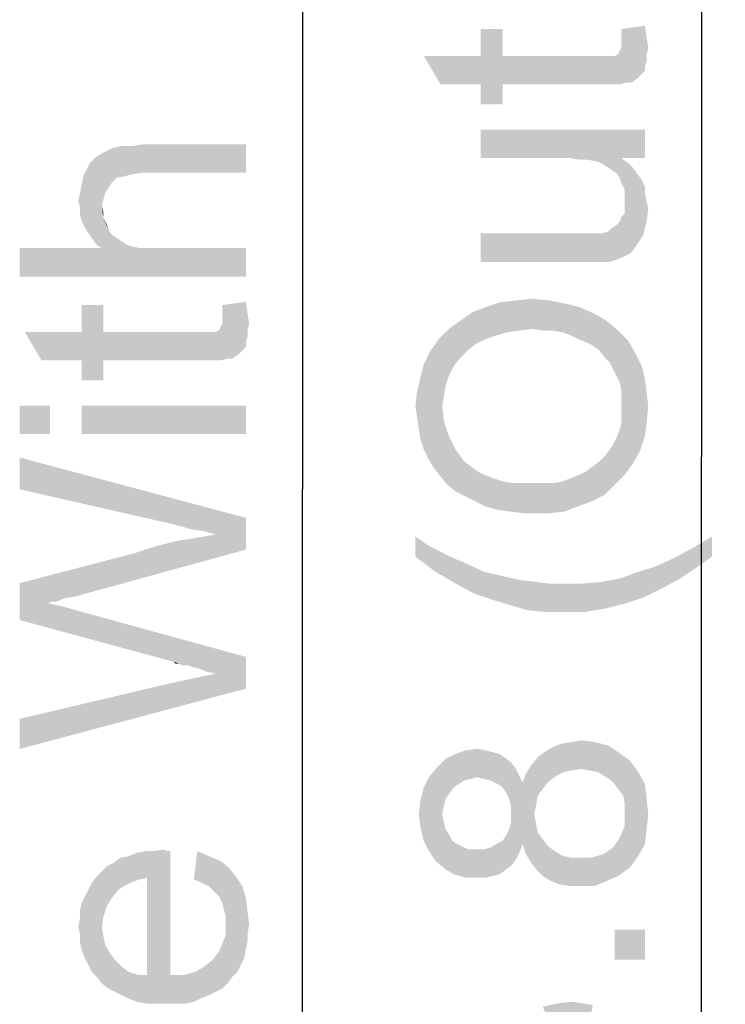
# Model space of a CAD drawing. Units: millimetres. Extents: x 0 to 1189, y 0 to 841.
# Drawn here: x 84 to 110, y 333 to 370 of the extents above; entities that cross this region are included whole.
import ezdxf

# ---------------------------------------------------------------- set-up
doc = ezdxf.new("R2010")
doc.units = ezdxf.units.MM
doc.header["$LTSCALE"] = 65.395
doc.layers.get('0').update_dxf_attribs({"linetype": 'CONTINUOUS'})
doc.layers.add('DEF_DRAFT_DIM', color=7, linetype='CONTINUOUS')
doc.styles.get("Standard").update_dxf_attribs({"font": 'ar_wgl__.ttf'})
doc.dimstyles.new('DIMSTYLE_1', dxfattribs={"dimtxt": 8.5, "dimasz": 0.1875, "dimexe": 0.125, "dimexo": 0.0625, "dimgap": 2.125, "dimtad": 0, "dimtih": 1, "dimtoh": 1, "dimdec": 1, "dimlfac": 5, "dimdsep": 46, "dimtxsty": 'Standard', "dimblk": 'CLOSED', "dimblk1": 'CLOSED', "dimblk2": 'CLOSED', "dimcen": 0.09, "dimazin": 2, "dimtfac": 1, "dimtofl": 0, "dimtmove": 0, "dimatfit": 3, "dimldrblk": 'CLOSED', "dimfxl": 0, "dimtolj": 1, "dimarcsym": 0})

# ---------------------------------------------------------------- blocks, each defined once
blk = doc.blocks.new('*D17')
at = {"layer": 'DEF_DRAFT_DIM', "color": 2, "linetype": 'Continuous'}
for p, q in [((140.469, 478.029), (109.007, 478.029)), ((109.132, 478.029), (109.132, 353.349)), ((109.132, 228.669), (109.132, 353.349)), ((140.469, 228.669), (109.007, 228.669))]:
    blk.add_line(p, q, dxfattribs=at)
blk = doc.blocks.new('_CLOSED')
at = {"color": 0, "linetype": 'ByBlock'}
for p, q in [((0, 0), (-1, 0.17)), ((-1, 0.17), (-1, -0.17)), ((-1, -0.17), (0, 0)), ((-1, 0), (0, 0))]:
    blk.add_line(p, q, dxfattribs=at)
blk = doc.blocks.new('_NONE')
blk = doc.blocks.new('*D18')
at = {"layer": 'DEF_DRAFT_DIM', "color": 2, "linetype": 'Continuous'}
for p, q in [((140.469, 478.029), (94.007, 478.029)), ((94.132, 478.029), (94.132, 352.119)), ((94.132, 226.209), (94.132, 352.119)), ((358.249, 226.209), (94.007, 226.209))]:
    blk.add_line(p, q, dxfattribs=at)

msp = doc.modelspace()

# ---------------------------------------------------------------- linework, layer by layer
at = {"layer": 'DEF_DRAFT_DIM', "color": 2, "linetype": 'Continuous'}
for points in [[(100.8366, 368.4232), (100.8366, 369.4306), (101.6551, 366.5973)], [(101.6551, 367.3528), (101.6551, 366.5973), (100.8366, 369.4306)], [(101.6551, 368.4232), (101.6551, 367.3528), (100.8366, 369.4306)], [(101.6551, 368.4232), (100.8366, 369.4306), (101.6551, 369.4306)], [(107.0069, 368.0454), (106.1254, 369.4306), (107.0069, 369.5565)], [(106.1254, 369.1787), (106.1254, 369.4306), (106.3143, 367.4158)], [(106.5032, 367.4158), (106.3143, 367.4158), (106.1254, 369.4306)], [(106.7551, 367.6047), (106.5032, 367.4158), (106.1254, 369.4306)], [(107.0069, 367.8565), (106.7551, 367.6047), (106.1254, 369.4306)], [(107.0069, 368.0454), (107.0069, 367.8565), (106.1254, 369.4306)], [(107.0069, 369.5565), (107.0699, 368.2343), (107.0069, 368.0454)], [(107.0699, 368.4861), (107.0699, 368.2343), (107.0069, 369.5565)], [(107.0699, 368.4861), (107.0069, 369.5565), (107.0699, 369.1158)], [(106.1254, 368.9898), (106.1254, 369.1787), (106.3143, 367.4158)], [(107.0699, 369.1158), (107.1328, 368.738), (107.0699, 368.4861)], [(106.0625, 368.6121), (106.1254, 368.738), (106.3143, 367.4158)], [(106.1254, 368.738), (106.1254, 368.9898), (106.3143, 367.4158)], [(100.8366, 367.3528), (99.3254, 367.3528), (98.6958, 368.4232)], [(100.8366, 367.3528), (98.6958, 368.4232), (100.8366, 368.4232)], [(100.8366, 367.3528), (100.8366, 368.4232), (101.6551, 366.5973)], [(101.6551, 368.4232), (105.244, 367.3528), (101.6551, 367.3528)], [(105.244, 367.3528), (101.6551, 368.4232), (105.3069, 368.4232)], [(105.3069, 368.4232), (105.6847, 367.3528), (105.244, 367.3528)], [(105.3069, 368.4232), (105.4958, 368.4232), (105.6847, 367.3528)], [(105.6847, 367.3528), (105.4958, 368.4232), (105.6847, 368.4232)], [(105.6847, 368.4232), (105.8106, 368.4232), (106.0625, 367.3528)], [(105.6847, 368.4232), (106.0625, 367.3528), (105.6847, 367.3528)], [(105.8106, 368.4232), (105.8736, 368.4232), (106.0625, 367.3528)], [(105.8736, 368.4232), (105.9995, 368.4861), (106.0625, 367.3528)], [(106.0625, 367.3528), (105.9995, 368.4861), (106.0625, 368.6121)], [(106.0625, 368.6121), (106.3143, 367.4158), (106.0625, 367.3528)], [(100.8366, 367.3528), (101.6551, 366.5973), (100.8366, 366.5973)], [(100.8365, 365.6528), (104.1736, 364.5824), (100.8365, 364.5824)], [(104.5514, 364.5195), (104.1736, 364.5824), (100.8365, 365.6528)], [(104.8662, 364.5195), (104.5514, 364.5195), (100.8365, 365.6528)], [(105.181, 364.4565), (104.8662, 364.5195), (100.8365, 365.6528)], [(106.1254, 364.5824), (105.181, 364.4565), (100.8365, 365.6528)], [(107.0069, 364.5824), (106.1254, 364.5824), (100.8365, 365.6528)], [(107.0069, 364.5824), (100.8365, 365.6528), (107.0069, 365.6528)], [(86.9699, 363.6526), (86.781, 364.8489), (87.0328, 364.9748)], [(87.0328, 364.9748), (87.1588, 363.8415), (86.9699, 363.6526)], [(87.1588, 363.8415), (87.0328, 364.9748), (87.3477, 365.0378)], [(87.3477, 365.0378), (87.4736, 363.9044), (87.1588, 363.8415)], [(87.7254, 363.9674), (87.4736, 363.9044), (87.3477, 365.0378)], [(87.7254, 363.9674), (87.3477, 365.0378), (87.7254, 365.0378)], [(88.1032, 364.0304), (87.7254, 365.0378), (88.1662, 365.1007)], [(87.7254, 365.0378), (88.1032, 364.0304), (87.7254, 363.9674)], [(88.1662, 365.1007), (92.0069, 364.0304), (88.1032, 364.0304)], [(92.0069, 364.0304), (88.1662, 365.1007), (92.0069, 365.1007)], [(86.2143, 361.5748), (86.1514, 364.4081), (86.3403, 364.597)], [(86.3403, 364.597), (86.4032, 361.3229), (86.2143, 361.5748)], [(86.4032, 361.3229), (86.3403, 364.597), (86.5291, 364.7229)], [(86.5291, 364.7229), (86.5921, 361.197), (86.4032, 361.3229)], [(86.718, 363.2748), (86.5291, 364.7229), (86.781, 364.8489)], [(86.5921, 362.7711), (86.5921, 361.197), (86.5291, 364.7229)], [(86.6551, 363.0229), (86.5921, 362.7711), (86.5291, 364.7229)], [(86.718, 363.2748), (86.6551, 363.0229), (86.5291, 364.7229)], [(86.781, 364.8489), (86.844, 363.4637), (86.718, 363.2748)], [(86.9699, 363.6526), (86.844, 363.4637), (86.781, 364.8489)], [(106.1254, 364.5824), (105.3699, 364.3936), (105.181, 364.4565)], [(106.1254, 364.5824), (105.5588, 364.2676), (105.3699, 364.3936)], [(106.1254, 364.5824), (105.7477, 364.1417), (105.5588, 364.2676)], [(106.1254, 364.5824), (105.9365, 364.0158), (105.7477, 364.1417)], [(106.1254, 364.5824), (106.0625, 363.8269), (105.9365, 364.0158)], [(106.1254, 364.5824), (106.1254, 363.638), (106.0625, 363.8269)], [(106.1254, 364.5824), (106.2514, 363.3861), (106.1254, 363.638)], [(106.2514, 363.3861), (106.1254, 364.5824), (106.3773, 364.3936)], [(86.0884, 361.7637), (86.0254, 364.1563), (86.1514, 364.4081)], [(86.1514, 364.4081), (86.2143, 361.5748), (86.0884, 361.7637)], [(106.2514, 363.3861), (106.3773, 364.3936), (106.4403, 360.9936)], [(106.5662, 361.1195), (106.4403, 360.9936), (106.3773, 364.3936)], [(106.5662, 361.1195), (106.3773, 364.3936), (106.5662, 364.2047)], [(106.5662, 364.2047), (106.6921, 361.3084), (106.5662, 361.1195)], [(106.6921, 361.3084), (106.5662, 364.2047), (106.7551, 363.9528)], [(85.8365, 363.5896), (85.8995, 363.9044), (85.9625, 361.9526)], [(85.9625, 361.9526), (85.8995, 363.9044), (86.0254, 364.1563)], [(86.0254, 364.1563), (86.0884, 361.7637), (85.9625, 361.9526)], [(106.7551, 363.9528), (106.818, 361.4973), (106.6921, 361.3084)], [(106.818, 361.4973), (106.7551, 363.9528), (106.881, 363.7639)], [(85.8365, 362.2044), (85.7736, 363.2748), (85.8365, 363.5896)], [(85.8365, 363.5896), (85.9625, 361.9526), (85.8365, 362.2044)], [(106.881, 363.7639), (106.944, 361.6861), (106.818, 361.4973)], [(107.0069, 363.2602), (106.944, 361.6861), (106.881, 363.7639)], [(107.0069, 363.2602), (106.881, 363.7639), (107.0069, 363.5121)], [(85.7736, 362.7081), (85.7106, 362.96), (85.7736, 363.2748)], [(85.7736, 362.7081), (85.7736, 363.2748), (85.8365, 362.2044)], [(106.2514, 363.1973), (106.2514, 363.3861), (106.4403, 360.9936)], [(106.2514, 362.9454), (106.2514, 363.1973), (106.4403, 360.9936)], [(107.0069, 363.2602), (107.0699, 362.1898), (106.944, 361.6861)], [(107.0699, 362.1898), (107.0069, 363.2602), (107.0699, 362.9454)], [(85.7736, 362.7081), (85.8365, 362.2044), (85.7736, 362.4563)], [(86.6551, 362.3304), (86.5921, 362.7711), (86.6551, 362.5192)], [(86.5921, 361.197), (86.5921, 362.7711), (86.6551, 362.3304)], [(106.2514, 362.7565), (106.2514, 362.9454), (106.4403, 360.9936)], [(106.2514, 362.5047), (106.2514, 362.7565), (106.4403, 360.9936)], [(107.0699, 362.9454), (107.1328, 362.6936), (107.0699, 362.1898)], [(106.0625, 362.1898), (106.1254, 362.3787), (106.4403, 360.9936)], [(106.1254, 362.3787), (106.2514, 362.5047), (106.4403, 360.9936)], [(86.5921, 361.197), (86.6551, 362.3304), (86.844, 361.8896)], [(86.6551, 362.3304), (86.781, 362.0785), (86.844, 361.8896)], [(105.7477, 361.938), (105.9365, 362.0639), (106.0625, 360.8047)], [(106.0625, 360.8047), (105.9365, 362.0639), (106.0625, 362.1898)], [(106.0625, 362.1898), (106.4403, 360.9936), (106.0625, 360.8047)], [(86.5921, 361.197), (86.844, 361.8896), (86.9699, 361.7007)], [(86.5921, 361.197), (86.9699, 361.7007), (87.5365, 361.3229)], [(86.9699, 361.7007), (87.1588, 361.5748), (87.3477, 361.4489)], [(86.9699, 361.7007), (87.3477, 361.4489), (87.5365, 361.3229)], [(100.8365, 361.7491), (104.2995, 361.7491), (104.6773, 360.6787)], [(100.8365, 361.7491), (104.6773, 360.6787), (100.8365, 360.6787)], [(104.6773, 360.6787), (104.2995, 361.7491), (104.6773, 361.7491)], [(104.6773, 361.7491), (104.9921, 360.6787), (104.6773, 360.6787)], [(104.9921, 360.6787), (104.6773, 361.7491), (104.9921, 361.7491)], [(104.9921, 361.7491), (105.244, 360.6787), (104.9921, 360.6787)], [(105.244, 360.6787), (104.9921, 361.7491), (105.244, 361.7491)], [(105.244, 361.7491), (105.3699, 361.7491), (105.4958, 360.6787)], [(105.244, 361.7491), (105.4958, 360.6787), (105.244, 360.6787)], [(105.4958, 360.6787), (105.3699, 361.7491), (105.6217, 361.8121)], [(105.6217, 361.8121), (105.6847, 360.6787), (105.4958, 360.6787)], [(105.6847, 360.6787), (105.6217, 361.8121), (105.7477, 361.938)], [(105.7477, 361.938), (106.0625, 360.8047), (105.6847, 360.6787)], [(86.5921, 361.197), (87.5365, 361.3229), (87.7254, 361.26)], [(86.5921, 361.197), (87.7254, 361.26), (92.0069, 360.1267)], [(87.7254, 361.26), (88.0403, 361.197), (92.0069, 360.1267)], [(83.5069, 361.197), (86.5921, 361.197), (92.0069, 360.1267)], [(83.5069, 361.197), (92.0069, 360.1267), (83.5069, 360.1267)], [(88.0403, 361.197), (88.2921, 361.197), (92.0069, 360.1267)], [(88.2921, 361.197), (88.6699, 361.197), (92.0069, 360.1267)], [(92.0069, 360.1267), (88.6699, 361.197), (92.0069, 361.197)], [(85.8366, 358.0489), (85.8366, 359.0563), (86.6551, 356.2229)], [(86.6551, 356.9785), (86.6551, 356.2229), (85.8366, 359.0563)], [(86.6551, 358.0489), (86.6551, 356.9785), (85.8366, 359.0563)], [(86.6551, 358.0489), (85.8366, 359.0563), (86.6551, 359.0563)], [(92.0069, 357.6711), (91.1254, 359.0563), (92.0069, 359.1822)], [(91.1254, 358.8044), (91.1254, 359.0563), (91.3143, 357.0415)], [(91.5032, 357.0415), (91.3143, 357.0415), (91.1254, 359.0563)], [(91.7551, 357.2304), (91.5032, 357.0415), (91.1254, 359.0563)], [(92.0069, 357.4822), (91.7551, 357.2304), (91.1254, 359.0563)], [(92.0069, 357.6711), (92.0069, 357.4822), (91.1254, 359.0563)], [(92.0069, 359.1822), (92.0699, 357.86), (92.0069, 357.6711)], [(92.0699, 358.1118), (92.0699, 357.86), (92.0069, 359.1822)], [(92.0699, 358.1118), (92.0069, 359.1822), (92.0699, 358.7415)], [(101.4032, 357.9084), (101.0254, 358.9787), (101.5921, 359.1676)], [(101.5921, 359.1676), (101.844, 358.0343), (101.4032, 357.9084)], [(101.844, 358.0343), (101.5921, 359.1676), (102.1588, 359.2306)], [(102.1588, 359.2306), (102.2847, 358.0973), (101.844, 358.0343)], [(102.7884, 358.1602), (102.1588, 359.2306), (102.7884, 359.2936)], [(102.7884, 358.1602), (102.2847, 358.0973), (102.1588, 359.2306)], [(102.7884, 359.2936), (103.1662, 358.0973), (102.7884, 358.1602)], [(103.1662, 358.0973), (102.7884, 359.2936), (103.418, 359.2306)], [(103.418, 359.2306), (103.544, 358.0973), (103.1662, 358.0973)], [(103.9217, 358.0343), (103.544, 358.0973), (103.418, 359.2306)], [(103.9217, 358.0343), (103.418, 359.2306), (104.0477, 359.1047)], [(104.0477, 359.1047), (104.2365, 357.9084), (103.9217, 358.0343)], [(104.4884, 357.7824), (104.2365, 357.9084), (104.0477, 359.1047)], [(104.4884, 357.7824), (104.0477, 359.1047), (104.5514, 358.9787)], [(91.1254, 358.6155), (91.1254, 358.8044), (91.3143, 357.0415)], [(92.0699, 358.7415), (92.1328, 358.3637), (92.0699, 358.1118)], [(100.3328, 357.3417), (100.081, 358.475), (100.5217, 358.7898)], [(100.5217, 358.7898), (100.6477, 357.5936), (100.3328, 357.3417)], [(101.0254, 357.7824), (100.5217, 358.7898), (101.0254, 358.9787)], [(101.0254, 357.7824), (100.6477, 357.5936), (100.5217, 358.7898)], [(101.0254, 358.9787), (101.4032, 357.9084), (101.0254, 357.7824)], [(104.5514, 358.9787), (104.8032, 357.6565), (104.4884, 357.7824)], [(105.0551, 357.5306), (104.8032, 357.6565), (104.5514, 358.9787)], [(105.0551, 357.5306), (104.5514, 358.9787), (105.118, 358.7269)], [(105.118, 358.7269), (105.3069, 357.3417), (105.0551, 357.5306)], [(105.4958, 357.0898), (105.3069, 357.3417), (105.118, 358.7269)], [(105.4958, 357.0898), (105.118, 358.7269), (105.5588, 358.475)], [(91.0625, 358.2378), (91.1254, 358.3637), (91.3143, 357.0415)], [(91.1254, 358.3637), (91.1254, 358.6155), (91.3143, 357.0415)], [(100.081, 357.0898), (99.6402, 358.1602), (100.081, 358.475)], [(100.081, 358.475), (100.3328, 357.3417), (100.081, 357.0898)], [(105.5588, 358.475), (105.6847, 356.901), (105.4958, 357.0898)], [(105.8106, 356.6491), (105.6847, 356.901), (105.5588, 358.475)], [(105.9366, 356.3973), (105.8106, 356.6491), (105.5588, 358.475)], [(105.9366, 356.3973), (105.5588, 358.475), (105.9995, 358.0973)], [(85.8366, 356.9785), (84.3254, 356.9785), (83.6958, 358.0489)], [(85.8366, 356.9785), (83.6958, 358.0489), (85.8366, 358.0489)], [(85.8366, 356.9785), (85.8366, 358.0489), (86.6551, 356.2229)], [(86.6551, 358.0489), (90.244, 356.9785), (86.6551, 356.9785)], [(90.244, 356.9785), (86.6551, 358.0489), (90.3069, 358.0489)], [(90.3069, 358.0489), (90.6847, 356.9785), (90.244, 356.9785)], [(90.3069, 358.0489), (90.4958, 358.0489), (90.6847, 356.9785)], [(90.6847, 356.9785), (90.4958, 358.0489), (90.6847, 358.0489)], [(90.6847, 358.0489), (90.8106, 358.0489), (91.0625, 356.9785)], [(90.6847, 358.0489), (91.0625, 356.9785), (90.6847, 356.9785)], [(90.8106, 358.0489), (90.8736, 358.0489), (91.0625, 356.9785)], [(90.8736, 358.0489), (90.9995, 358.1118), (91.0625, 356.9785)], [(91.0625, 356.9785), (90.9995, 358.1118), (91.0625, 358.2378)], [(91.0625, 358.2378), (91.3143, 357.0415), (91.0625, 356.9785)], [(99.6402, 356.3973), (99.2625, 357.7824), (99.6402, 358.1602)], [(99.6402, 358.1602), (99.8291, 356.775), (99.6402, 356.3973)], [(100.081, 357.0898), (99.8291, 356.775), (99.6402, 358.1602)], [(105.9995, 358.0973), (106.0625, 356.1454), (105.9366, 356.3973)], [(106.1254, 355.8306), (106.0625, 356.1454), (105.9995, 358.0973)], [(106.1254, 355.8306), (105.9995, 358.0973), (106.3773, 357.7195)], [(99.0736, 352.9343), (98.9477, 357.3417), (99.2625, 357.7824)], [(99.2625, 357.7824), (99.3254, 352.6195), (99.0736, 352.9343)], [(99.3884, 355.2639), (99.3254, 352.6195), (99.2625, 357.7824)], [(99.4514, 355.6417), (99.3884, 355.2639), (99.2625, 357.7824)], [(99.5143, 356.0195), (99.4514, 355.6417), (99.2625, 357.7824)], [(99.6402, 356.3973), (99.5143, 356.0195), (99.2625, 357.7824)], [(106.3773, 357.7195), (106.2514, 352.6824), (106.1254, 355.8306)], [(106.3773, 357.7195), (106.5662, 353.1232), (106.2514, 352.6824)], [(106.5662, 353.1232), (106.3773, 357.7195), (106.6291, 357.2787)], [(98.8847, 353.2491), (98.6958, 356.838), (98.9477, 357.3417)], [(98.9477, 357.3417), (99.0736, 352.9343), (98.8847, 353.2491)], [(106.6291, 357.2787), (106.818, 353.5639), (106.5662, 353.1232)], [(106.818, 353.5639), (106.6291, 357.2787), (106.881, 356.775)], [(85.8366, 356.9785), (86.6551, 356.2229), (85.8366, 356.2229)], [(98.6958, 353.6269), (98.5699, 356.3343), (98.6958, 356.838)], [(98.6958, 356.838), (98.8847, 353.2491), (98.6958, 353.6269)], [(106.881, 356.775), (107.0069, 354.1306), (106.818, 353.5639)], [(107.0069, 354.1306), (106.881, 356.775), (107.0069, 356.2713)], [(98.5699, 354.0047), (98.444, 355.8306), (98.5699, 356.3343)], [(98.5699, 356.3343), (98.6958, 353.6269), (98.5699, 354.0047)], [(107.0069, 356.2713), (107.0699, 354.6343), (107.0069, 354.1306)], [(107.0699, 354.6343), (107.0069, 356.2713), (107.0699, 355.7676)], [(98.444, 354.8232), (98.381, 355.2639), (98.444, 355.8306)], [(98.444, 355.8306), (98.5069, 354.3824), (98.444, 354.8232)], [(98.5699, 354.0047), (98.5069, 354.3824), (98.444, 355.8306)], [(106.1254, 355.5158), (106.1254, 355.8306), (106.2514, 352.6824)], [(107.0699, 355.7676), (107.1328, 355.2639), (107.0699, 354.6343)], [(106.1254, 355.201), (106.1254, 355.5158), (106.2514, 352.6824)], [(83.5069, 355.2785), (84.6403, 354.2081), (83.5069, 354.2081)], [(84.6403, 354.2081), (83.5069, 355.2785), (84.6403, 355.2785)], [(85.8365, 355.2785), (92.0069, 354.2081), (85.8365, 354.2081)], [(92.0069, 354.2081), (85.8365, 355.2785), (92.0069, 355.2785)], [(99.3884, 355.2639), (99.5773, 352.3047), (99.3254, 352.6195)], [(99.3884, 355.2639), (99.4514, 354.6973), (99.5773, 352.3047)], [(106.1254, 354.9491), (106.1254, 355.201), (106.2514, 352.6824)], [(106.1254, 354.6343), (106.1254, 354.9491), (106.2514, 352.6824)], [(99.5773, 352.3047), (99.4514, 354.6973), (99.6402, 354.1306)], [(106.0625, 354.3824), (106.1254, 354.6343), (106.2514, 352.6824)], [(105.9366, 354.0676), (106.0625, 354.3824), (106.2514, 352.6824)], [(99.6402, 354.1306), (99.8921, 352.0528), (99.5773, 352.3047)], [(99.8921, 352.0528), (99.6402, 354.1306), (99.8921, 353.6269)], [(105.8736, 352.3047), (105.8106, 353.8158), (105.9366, 354.0676)], [(105.9366, 354.0676), (106.2514, 352.6824), (105.8736, 352.3047)], [(99.8921, 353.6269), (100.2069, 353.1861), (100.2699, 351.8639)], [(99.8921, 353.6269), (100.2699, 351.8639), (99.8921, 352.0528)], [(105.4958, 353.375), (105.6847, 353.6269), (105.8736, 352.3047)], [(105.6847, 353.6269), (105.8106, 353.8158), (105.8736, 352.3047)], [(83.5069, 353.3267), (89.0477, 350.8711), (83.5069, 352.1304)], [(89.5514, 350.7452), (89.0477, 350.8711), (83.5069, 353.3267)], [(89.9921, 350.6192), (89.5514, 350.7452), (83.5069, 353.3267)], [(90.4328, 350.5563), (89.9921, 350.6192), (83.5069, 353.3267)], [(90.8736, 350.4304), (90.4328, 350.5563), (83.5069, 353.3267)], [(90.8736, 350.4304), (83.5069, 353.3267), (92.0069, 351.06)], [(100.2699, 351.8639), (100.2069, 353.1861), (100.4588, 352.9973)], [(105.0551, 352.9973), (105.3069, 353.1861), (105.4958, 351.9269)], [(105.4958, 351.9269), (105.3069, 353.1861), (105.4958, 353.375)], [(105.4958, 353.375), (105.8736, 352.3047), (105.4958, 351.9269)], [(100.4588, 352.9973), (100.6477, 351.675), (100.2699, 351.8639)], [(100.6477, 351.675), (100.4588, 352.9973), (100.7106, 352.8084)], [(100.7106, 352.8084), (101.0254, 351.4861), (100.6477, 351.675)], [(100.7106, 352.8084), (100.9625, 352.6824), (101.0254, 351.4861)], [(104.5514, 352.6824), (104.8032, 352.8084), (104.9921, 351.675)], [(104.9921, 351.675), (104.8032, 352.8084), (105.0551, 352.9973)], [(105.0551, 352.9973), (105.4958, 351.9269), (104.9921, 351.675)], [(101.0254, 351.4861), (100.9625, 352.6824), (101.2773, 352.5565)], [(101.2773, 352.5565), (101.4662, 351.3602), (101.0254, 351.4861)], [(101.4662, 351.3602), (101.2773, 352.5565), (101.6551, 352.4306)], [(101.6551, 352.4306), (101.9069, 351.2973), (101.4662, 351.3602)], [(101.9069, 351.2973), (101.6551, 352.4306), (102.0328, 352.3676)], [(102.0328, 352.3676), (102.4106, 351.2343), (101.9069, 351.2973)], [(102.4106, 351.2343), (102.0328, 352.3676), (102.4736, 352.3676)], [(102.4736, 352.3676), (102.9143, 351.2343), (102.4106, 351.2343)], [(102.9143, 351.2343), (102.4736, 352.3676), (102.9143, 352.3676)], [(102.9143, 352.3676), (103.2921, 352.3676), (103.418, 351.2343)], [(102.9143, 352.3676), (103.418, 351.2343), (102.9143, 351.2343)], [(103.418, 351.2343), (103.2921, 352.3676), (103.6069, 352.3676)], [(103.6069, 352.3676), (103.9847, 351.2973), (103.418, 351.2343)], [(103.6069, 352.3676), (103.9217, 352.4306), (103.9847, 351.2973)], [(103.9847, 351.2973), (103.9217, 352.4306), (104.2365, 352.5565)], [(104.2365, 352.5565), (104.4884, 351.4861), (103.9847, 351.2973)], [(104.4884, 351.4861), (104.2365, 352.5565), (104.5514, 352.6824)], [(104.5514, 352.6824), (104.9921, 351.675), (104.4884, 351.4861)], [(92.0069, 351.06), (92.0069, 349.8637), (90.8736, 350.4304)], [(88.6069, 349.9896), (89.3625, 350.1785), (92.0069, 349.8637)], [(89.3625, 350.1785), (90.118, 350.3044), (92.0069, 349.8637)], [(90.118, 350.3044), (90.8736, 350.4304), (92.0069, 349.8637)], [(98.381, 350.3528), (98.9477, 349.975), (99.1365, 349.0306)], [(98.381, 350.3528), (99.1365, 349.0306), (98.381, 349.5973)], [(109.5254, 349.5973), (108.7699, 349.9121), (109.5254, 350.3528)], [(87.8514, 349.7378), (92.0069, 349.8637), (85.5847, 348.1007)], [(87.8514, 349.7378), (88.6069, 349.9896), (92.0069, 349.8637)], [(99.1365, 349.0306), (98.9477, 349.975), (99.4514, 349.7232)], [(108.3291, 348.7787), (108.0773, 349.5343), (108.7699, 349.9121)], [(108.7699, 349.9121), (108.8958, 349.1565), (108.3291, 348.7787)], [(109.5254, 349.5973), (108.8958, 349.1565), (108.7699, 349.9121)], [(85.5847, 348.1007), (83.5069, 348.6044), (87.8514, 349.7378)], [(99.4514, 349.7232), (99.8921, 348.5898), (99.1365, 349.0306)], [(99.4514, 349.7232), (99.8291, 349.5343), (99.8921, 348.5898)], [(99.8921, 348.5898), (99.8291, 349.5343), (100.144, 349.4084)], [(100.144, 349.4084), (100.5847, 348.2121), (99.8921, 348.5898)], [(100.5847, 348.2121), (100.144, 349.4084), (100.9625, 349.0306)], [(107.6365, 348.401), (107.3847, 349.2195), (108.0773, 349.5343)], [(108.0773, 349.5343), (108.3291, 348.7787), (107.6365, 348.401)], [(100.9625, 349.0306), (101.3403, 347.9602), (100.5847, 348.2121)], [(101.3403, 347.9602), (100.9625, 349.0306), (101.781, 348.8417)], [(106.2514, 347.8343), (106.0625, 348.7787), (106.7551, 349.0306)], [(106.7551, 349.0306), (107.0069, 348.0861), (106.2514, 347.8343)], [(107.0069, 348.0861), (106.7551, 349.0306), (107.3847, 349.2195)], [(107.3847, 349.2195), (107.6365, 348.401), (107.0069, 348.0861)], [(101.781, 348.8417), (101.9699, 347.7713), (101.3403, 347.9602)], [(101.9699, 347.7713), (101.781, 348.8417), (102.3477, 348.7158)], [(102.3477, 348.7158), (102.5995, 347.5824), (101.9699, 347.7713)], [(102.5995, 347.5824), (102.3477, 348.7158), (102.9143, 348.6528)], [(102.9143, 348.6528), (103.2921, 347.5195), (102.5995, 347.5824)], [(103.2921, 347.5195), (102.9143, 348.6528), (103.418, 348.5898)], [(104.7403, 347.5195), (104.6773, 348.5898), (105.3699, 348.6528)], [(105.3699, 348.6528), (105.4958, 347.6454), (104.7403, 347.5195)], [(105.4958, 347.6454), (105.3699, 348.6528), (106.0625, 348.7787)], [(106.0625, 348.7787), (106.2514, 347.8343), (105.4958, 347.6454)], [(84.7032, 347.9118), (84.5773, 347.8489), (83.5069, 348.6044)], [(84.8921, 347.9118), (84.7032, 347.9118), (83.5069, 348.6044)], [(85.2069, 348.0378), (84.8921, 347.9118), (83.5069, 348.6044)], [(85.5847, 348.1007), (85.2069, 348.0378), (83.5069, 348.6044)], [(83.5069, 347.2192), (83.5069, 348.6044), (84.5773, 347.8489)], [(103.418, 348.5898), (103.9847, 347.5195), (103.2921, 347.5195)], [(103.9847, 347.5195), (103.418, 348.5898), (103.9847, 348.5898)], [(103.9847, 348.5898), (104.6773, 348.5898), (104.7403, 347.5195)], [(103.9847, 348.5898), (104.7403, 347.5195), (103.9847, 347.5195)], [(84.5773, 347.8489), (89.2995, 345.6452), (83.5069, 347.2192)], [(84.5773, 347.8489), (85.144, 347.7229), (89.2995, 345.6452)], [(85.144, 347.7229), (85.5847, 347.597), (89.2995, 345.6452)], [(89.4884, 345.5822), (89.2995, 345.6452), (85.5847, 347.597)], [(89.6143, 345.5192), (89.4884, 345.5822), (85.5847, 347.597)], [(89.8032, 345.5192), (89.6143, 345.5192), (85.5847, 347.597)], [(89.9921, 345.4563), (89.8032, 345.5192), (85.5847, 347.597)], [(90.244, 345.3933), (89.9921, 345.4563), (85.5847, 347.597)], [(90.5588, 345.2674), (90.244, 345.3933), (85.5847, 347.597)], [(90.8736, 345.2044), (90.5588, 345.2674), (85.5847, 347.597)], [(90.8736, 345.2044), (85.5847, 347.597), (92.0069, 345.8341)], [(92.0069, 345.8341), (92.0069, 344.6378), (90.8736, 345.2044)], [(89.4884, 345.5822), (89.3625, 345.5822), (89.2995, 345.6452)], [(89.1106, 344.8267), (90.8736, 345.2044), (92.0069, 344.6378)], [(83.5069, 343.5044), (89.1106, 344.8267), (92.0069, 344.6378)], [(83.5069, 343.5044), (92.0069, 344.6378), (83.5069, 342.3711)], [(100.7106, 341.3091), (100.2699, 342.3165), (100.7106, 342.3795)], [(100.7106, 342.3795), (100.9625, 341.2461), (100.7106, 341.3091)], [(100.9625, 341.2461), (100.7106, 342.3795), (101.0254, 342.3165)], [(103.3551, 341.1202), (103.2291, 342.2535), (103.544, 342.4424)], [(103.544, 342.4424), (103.6069, 341.3091), (103.3551, 341.1202)], [(103.6069, 341.3091), (103.544, 342.4424), (103.8588, 342.5683)], [(103.8588, 342.5683), (103.9217, 341.498), (103.6069, 341.3091)], [(104.2365, 341.5609), (103.8588, 342.5683), (104.2365, 342.6313)], [(104.2365, 341.5609), (103.9217, 341.498), (103.8588, 342.5683)], [(104.6143, 341.6239), (104.2365, 342.6313), (104.6143, 342.6943)], [(104.2365, 342.6313), (104.6143, 341.6239), (104.2365, 341.5609)], [(104.6143, 342.6943), (104.9291, 341.5609), (104.6143, 341.6239)], [(104.9291, 341.5609), (104.6143, 342.6943), (105.118, 342.6313)], [(105.118, 342.6313), (105.244, 341.498), (104.9291, 341.5609)], [(105.5588, 341.3091), (105.244, 341.498), (105.118, 342.6313)], [(105.5588, 341.3091), (105.118, 342.6313), (105.6217, 342.5054)], [(105.6217, 342.5054), (105.8106, 341.1202), (105.5588, 341.3091)], [(105.9995, 340.8683), (105.8106, 341.1202), (105.6217, 342.5054)], [(105.9995, 340.8683), (105.6217, 342.5054), (105.9995, 342.2535)], [(99.5143, 340.4906), (99.1995, 341.6869), (99.5143, 342.0017)], [(99.8291, 340.9313), (99.5143, 342.0017), (99.8921, 342.1906)], [(99.5143, 342.0017), (99.6402, 340.6795), (99.5143, 340.4906)], [(99.8291, 340.9313), (99.6402, 340.6795), (99.5143, 342.0017)], [(99.8921, 342.1906), (100.018, 341.0572), (99.8291, 340.9313)], [(100.2069, 341.1832), (99.8921, 342.1906), (100.2699, 342.3165)], [(100.2069, 341.1832), (100.018, 341.0572), (99.8921, 342.1906)], [(100.2699, 342.3165), (100.4588, 341.2461), (100.2069, 341.1832)], [(100.7106, 341.3091), (100.4588, 341.2461), (100.2699, 342.3165)], [(101.0254, 342.3165), (101.2143, 341.1832), (100.9625, 341.2461)], [(101.2143, 341.1832), (101.0254, 342.3165), (101.2773, 342.2535)], [(101.2773, 342.2535), (101.4662, 341.0572), (101.2143, 341.1832)], [(101.4662, 341.0572), (101.2773, 342.2535), (101.5291, 342.1906)], [(101.5291, 342.1906), (101.6551, 340.9313), (101.4662, 341.0572)], [(101.6551, 340.9313), (101.5291, 342.1906), (101.718, 342.0646)], [(101.718, 342.0646), (101.781, 340.7424), (101.6551, 340.9313)], [(101.9069, 340.4906), (101.781, 340.7424), (101.718, 342.0646)], [(101.9699, 340.2387), (101.9069, 340.4906), (101.718, 342.0646)], [(101.9699, 340.2387), (101.718, 342.0646), (101.9699, 341.8757)], [(102.9773, 340.6165), (102.7254, 341.7498), (102.9773, 342.0646)], [(103.1662, 340.8683), (102.9773, 342.0646), (103.2291, 342.2535)], [(102.9773, 342.0646), (103.1662, 340.8683), (102.9773, 340.6165)], [(103.2291, 342.2535), (103.3551, 341.1202), (103.1662, 340.8683)], [(105.9995, 342.2535), (106.1884, 340.6165), (105.9995, 340.8683)], [(106.2514, 340.3017), (106.1884, 340.6165), (105.9995, 342.2535)], [(106.2514, 340.3017), (105.9995, 342.2535), (106.4403, 341.9387)], [(99.1365, 338.1609), (98.8847, 341.3091), (99.1995, 341.6869)], [(99.1995, 341.6869), (99.5143, 337.8461), (99.1365, 338.1609)], [(99.1995, 341.6869), (99.3884, 339.9239), (99.5143, 337.8461)], [(99.4514, 340.2387), (99.3884, 339.9239), (99.1995, 341.6869)], [(99.5143, 340.4906), (99.4514, 340.2387), (99.1995, 341.6869)], [(101.9699, 340.2387), (101.9699, 341.8757), (102.1588, 338.2239)], [(102.1588, 338.2239), (101.9699, 341.8757), (102.1588, 341.6239)], [(102.1588, 341.6239), (102.2847, 338.4757), (102.1588, 338.2239)], [(102.2847, 338.4757), (102.1588, 341.6239), (102.2847, 341.372)], [(102.7254, 338.098), (102.5366, 341.435), (102.7254, 341.7498)], [(102.7254, 341.7498), (102.8514, 339.9239), (102.9143, 337.8461)], [(102.7254, 341.7498), (102.9143, 337.8461), (102.7254, 338.098)], [(102.9143, 340.2387), (102.8514, 339.9239), (102.7254, 341.7498)], [(102.9773, 340.6165), (102.9143, 340.2387), (102.7254, 341.7498)], [(106.4403, 341.9387), (106.4403, 337.9091), (106.2514, 340.3017)], [(106.4403, 341.9387), (106.7551, 338.3498), (106.4403, 337.9091)], [(106.7551, 338.3498), (106.4403, 341.9387), (106.7551, 341.498)], [(98.8847, 338.5387), (98.6958, 340.9313), (98.8847, 341.3091)], [(98.8847, 341.3091), (99.1365, 338.1609), (98.8847, 338.5387)], [(102.2847, 341.372), (102.4106, 338.7906), (102.2847, 338.4757)], [(102.4106, 338.7906), (102.2847, 341.372), (102.4106, 341.1202)], [(102.5366, 338.4128), (102.4106, 341.1202), (102.5366, 341.435)], [(102.5366, 341.435), (102.7254, 338.098), (102.5366, 338.4128)], [(106.7551, 341.498), (107.0069, 338.7906), (106.7551, 338.3498)], [(107.0069, 338.7906), (106.7551, 341.498), (107.0069, 341.0572)], [(98.6958, 338.9165), (98.5699, 340.4276), (98.6958, 340.9313)], [(98.6958, 340.9313), (98.8847, 338.5387), (98.6958, 338.9165)], [(102.4106, 341.1202), (102.5366, 338.4128), (102.4106, 338.7906)], [(107.0069, 341.0572), (107.0699, 339.3572), (107.0069, 338.7906)], [(107.0699, 339.3572), (107.0069, 341.0572), (107.0699, 340.4906)], [(98.5699, 339.4202), (98.5069, 339.9239), (98.5699, 340.4276)], [(98.5699, 340.4276), (98.6958, 338.9165), (98.5699, 339.4202)], [(101.9699, 339.9239), (101.9699, 340.2387), (102.1588, 338.2239)], [(106.2514, 339.9239), (106.2514, 340.3017), (106.4403, 337.9091)], [(107.0699, 340.4906), (107.1328, 339.9239), (107.0699, 339.3572)], [(99.3884, 339.9239), (99.4514, 339.6091), (99.5143, 337.8461)], [(101.9699, 339.6091), (101.9699, 339.9239), (102.1588, 338.2239)], [(102.9143, 337.8461), (102.8514, 339.9239), (102.9143, 339.5461)], [(106.2514, 339.4832), (106.2514, 339.9239), (106.4403, 337.9091)], [(99.5143, 337.8461), (99.4514, 339.6091), (99.5143, 339.3572)], [(101.9699, 337.972), (101.9069, 339.3572), (101.9699, 339.6091)], [(101.9699, 339.6091), (102.1588, 338.2239), (101.9699, 337.972)], [(102.9143, 339.5461), (102.9773, 339.2313), (103.1662, 337.5943)], [(102.9143, 339.5461), (103.1662, 337.5943), (102.9143, 337.8461)], [(106.0625, 339.0424), (106.2514, 339.4832), (106.4403, 337.9091)], [(99.5143, 339.3572), (99.6402, 339.1683), (99.8291, 337.6572)], [(99.5143, 339.3572), (99.8291, 337.6572), (99.5143, 337.8461)], [(99.6402, 339.1683), (99.7662, 338.9165), (99.8291, 337.6572)], [(101.718, 337.7832), (101.6551, 338.9165), (101.781, 339.1054)], [(101.781, 339.1054), (101.9699, 337.972), (101.718, 337.7832)], [(101.781, 339.1054), (101.9069, 339.3572), (101.9699, 337.972)], [(103.1662, 337.5943), (102.9773, 339.2313), (103.1662, 338.9795)], [(105.9995, 337.5943), (105.9365, 338.8535), (106.0625, 339.0424)], [(106.0625, 339.0424), (106.4403, 337.9091), (105.9995, 337.5943)], [(99.8291, 337.6572), (99.7662, 338.9165), (99.9551, 338.7906)], [(99.9551, 338.7906), (100.2699, 337.5313), (99.8291, 337.6572)], [(99.9551, 338.7906), (100.2069, 338.6646), (100.2699, 337.5313)], [(100.2699, 337.5313), (100.2069, 338.6646), (100.3958, 338.6017)], [(101.0254, 337.5313), (100.9625, 338.6017), (101.2143, 338.6646)], [(101.2143, 338.6646), (101.2773, 337.5943), (101.0254, 337.5313)], [(101.2773, 337.5943), (101.2143, 338.6646), (101.4032, 338.7906)], [(101.4032, 338.7906), (101.5291, 337.6572), (101.2773, 337.5943)], [(101.5291, 337.6572), (101.4032, 338.7906), (101.6551, 338.9165)], [(101.6551, 338.9165), (101.718, 337.7832), (101.5291, 337.6572)], [(103.1662, 338.9795), (103.3551, 338.7276), (103.481, 337.4054)], [(103.1662, 338.9795), (103.481, 337.4054), (103.1662, 337.5943)], [(103.481, 337.4054), (103.3551, 338.7276), (103.6069, 338.5387)], [(105.6217, 338.5387), (105.8106, 338.6646), (105.9995, 337.5943)], [(105.8106, 338.6646), (105.9365, 338.8535), (105.9995, 337.5943)], [(87.2217, 337.0822), (87.0328, 338.0896), (87.2847, 338.2785)], [(87.2847, 338.2785), (87.4106, 337.2081), (87.2217, 337.0822)], [(87.4106, 337.2081), (87.2847, 338.2785), (87.5995, 338.3415)], [(87.5995, 338.3415), (87.6625, 337.3341), (87.4106, 337.2081)], [(87.6625, 337.3341), (87.5995, 338.3415), (87.9143, 338.4674)], [(87.9143, 338.4674), (87.9773, 337.46), (87.6625, 337.3341)], [(87.9773, 337.46), (87.9143, 338.4674), (88.2291, 338.5304)], [(88.2291, 338.5304), (88.2921, 337.5229), (87.9773, 337.46)], [(88.2921, 337.5229), (88.2291, 338.5304), (88.544, 338.5304)], [(88.2921, 337.5229), (88.544, 338.5304), (88.6069, 332.8007)], [(88.6069, 332.8007), (88.544, 338.5304), (88.9217, 338.5933)], [(88.9217, 338.5933), (88.9847, 332.8007), (88.6069, 332.8007)], [(88.9847, 332.8007), (88.9217, 338.5933), (89.0477, 338.5304)], [(88.9847, 332.8007), (89.0477, 338.5304), (89.1736, 333.8711)], [(89.1736, 333.8711), (89.0477, 338.5304), (89.1736, 338.5304)], [(90.181, 338.5304), (90.3699, 337.3341), (90.0551, 337.46)], [(90.6217, 337.2081), (90.3699, 337.3341), (90.181, 338.5304)], [(90.6217, 337.2081), (90.181, 338.5304), (90.6217, 338.3415)], [(90.6217, 338.3415), (90.8106, 337.0192), (90.6217, 337.2081)], [(90.9995, 336.8304), (90.8106, 337.0192), (90.6217, 338.3415)], [(90.9995, 336.8304), (90.6217, 338.3415), (91.0625, 338.1526)], [(100.3958, 338.6017), (100.7106, 337.5313), (100.2699, 337.5313)], [(100.3958, 338.6017), (100.6477, 338.6017), (100.7106, 337.5313)], [(100.7106, 337.5313), (100.6477, 338.6017), (100.9625, 338.6017)], [(100.9625, 338.6017), (101.0254, 337.5313), (100.7106, 337.5313)], [(103.6069, 338.5387), (103.7958, 337.2795), (103.481, 337.4054)], [(103.7958, 337.2795), (103.6069, 338.5387), (103.9217, 338.3498)], [(103.9217, 338.3498), (104.1736, 337.2165), (103.7958, 337.2795)], [(104.1736, 337.2165), (103.9217, 338.3498), (104.2365, 338.2869)], [(104.2365, 338.2869), (104.5514, 337.2165), (104.1736, 337.2165)], [(104.5514, 337.2165), (104.2365, 338.2869), (104.5514, 338.2869)], [(104.5514, 338.2869), (104.9921, 338.2869), (105.118, 337.2165)], [(104.5514, 338.2869), (105.118, 337.2165), (104.5514, 337.2165)], [(105.118, 337.2165), (104.9921, 338.2869), (105.4328, 338.4128)], [(105.4328, 338.4128), (105.5588, 337.4054), (105.118, 337.2165)], [(105.5588, 337.4054), (105.4328, 338.4128), (105.6217, 338.5387)], [(105.6217, 338.5387), (105.9995, 337.5943), (105.5588, 337.4054)], [(86.781, 336.4526), (86.5921, 337.7748), (86.781, 337.9637)], [(86.9699, 336.7674), (86.781, 337.9637), (87.0328, 338.0896)], [(86.781, 337.9637), (86.9699, 336.7674), (86.781, 336.4526)], [(87.0328, 338.0896), (87.2217, 337.0822), (86.9699, 336.7674)], [(91.0625, 338.1526), (91.1254, 336.5785), (90.9995, 336.8304)], [(91.1884, 336.3267), (91.1254, 336.5785), (91.0625, 338.1526)], [(91.2514, 336.0748), (91.1884, 336.3267), (91.0625, 338.1526)], [(91.2514, 336.0748), (91.0625, 338.1526), (91.3773, 337.9007)], [(86.4032, 333.8081), (86.2143, 337.3341), (86.4032, 337.5859)], [(86.5921, 335.697), (86.4032, 337.5859), (86.5921, 337.7748)], [(86.4032, 337.5859), (86.5921, 333.5563), (86.4032, 333.8081)], [(86.5921, 335.697), (86.5921, 333.5563), (86.4032, 337.5859)], [(86.5921, 337.7748), (86.6551, 336.0748), (86.5921, 335.697)], [(86.781, 336.4526), (86.6551, 336.0748), (86.5921, 337.7748)], [(91.3773, 337.9007), (91.3143, 333.5563), (91.2514, 336.0748)], [(91.3773, 337.9007), (91.5032, 333.8081), (91.3143, 333.5563)], [(91.5032, 333.8081), (91.3773, 337.9007), (91.6291, 337.5859)], [(91.6291, 337.5859), (91.6921, 333.997), (91.5032, 333.8081)], [(91.818, 334.2489), (91.6921, 333.997), (91.6291, 337.5859)], [(91.818, 334.2489), (91.6291, 337.5859), (91.881, 337.2081)], [(86.2143, 333.997), (86.0884, 337.0822), (86.2143, 337.3341)], [(86.2143, 337.3341), (86.4032, 333.8081), (86.2143, 333.997)], [(88.2921, 333.8711), (88.2921, 337.5229), (88.6069, 332.8007)], [(91.881, 337.2081), (91.944, 334.5007), (91.818, 334.2489)], [(92.0069, 334.8155), (91.944, 334.5007), (91.881, 337.2081)], [(92.0069, 334.8155), (91.881, 337.2081), (92.0069, 336.7674)], [(85.9625, 334.5007), (85.8366, 336.5785), (85.9625, 336.8304)], [(86.0884, 334.2489), (85.9625, 336.8304), (86.0884, 337.0822)], [(85.9625, 336.8304), (86.0884, 334.2489), (85.9625, 334.5007)], [(86.0884, 337.0822), (86.2143, 333.997), (86.0884, 334.2489)], [(85.8366, 334.8155), (85.7736, 336.3267), (85.8366, 336.5785)], [(85.8366, 336.5785), (85.9625, 334.5007), (85.8366, 334.8155)], [(92.0069, 336.7674), (92.0699, 335.1304), (92.0069, 334.8155)], [(92.0699, 335.4452), (92.0699, 335.1304), (92.0069, 336.7674)], [(92.0699, 335.4452), (92.0069, 336.7674), (92.0699, 336.2637)], [(85.7736, 336.0118), (85.7736, 336.3267), (85.8366, 334.8155)], [(91.2514, 335.76), (91.2514, 336.0748), (91.3143, 333.5563)], [(92.0699, 336.2637), (92.1328, 335.76), (92.0699, 335.4452)], [(85.7736, 335.3822), (85.7106, 335.697), (85.7736, 336.0118)], [(85.7736, 335.3822), (85.7736, 336.0118), (85.8366, 334.8155)], [(86.5921, 335.697), (86.6551, 335.3192), (86.844, 333.3674)], [(86.5921, 335.697), (86.844, 333.3674), (86.5921, 333.5563)], [(91.2514, 335.3822), (91.2514, 335.76), (91.3143, 333.5563)], [(85.7736, 335.3822), (85.8366, 334.8155), (85.7736, 335.0674)], [(86.6551, 335.3192), (86.718, 335.0044), (86.844, 333.3674)], [(91.1254, 335.0674), (91.2514, 335.3822), (91.3143, 333.5563)], [(105.8736, 335.5795), (107.0069, 334.4461), (105.8736, 334.4461)], [(107.0069, 334.4461), (105.8736, 335.5795), (107.0069, 335.5795)], [(86.844, 333.3674), (86.718, 335.0044), (86.9069, 334.6896)], [(91.1254, 333.3674), (90.9995, 334.7526), (91.1254, 335.0674)], [(91.1254, 335.0674), (91.3143, 333.5563), (91.1254, 333.3674)], [(86.9069, 334.6896), (87.0958, 333.2415), (86.844, 333.3674)], [(87.0958, 333.2415), (86.9069, 334.6896), (87.0958, 334.4378)], [(90.8736, 333.2415), (90.7477, 334.4378), (90.9995, 334.7526)], [(90.9995, 334.7526), (91.1254, 333.3674), (90.8736, 333.2415)], [(87.0958, 334.4378), (87.3477, 333.1155), (87.0958, 333.2415)], [(87.3477, 333.1155), (87.0958, 334.4378), (87.3477, 334.1859)], [(90.6217, 333.1155), (90.4328, 334.1859), (90.7477, 334.4378)], [(90.7477, 334.4378), (90.8736, 333.2415), (90.6217, 333.1155)], [(87.3477, 334.1859), (87.5995, 332.9896), (87.3477, 333.1155)], [(87.5995, 332.9896), (87.3477, 334.1859), (87.5995, 333.997)], [(87.5995, 333.997), (87.9143, 332.8637), (87.5995, 332.9896)], [(87.9143, 332.8637), (87.5995, 333.997), (87.9773, 333.8711)], [(87.9773, 333.8711), (88.2921, 332.8007), (87.9143, 332.8637)], [(88.2921, 332.8007), (87.9773, 333.8711), (88.2921, 333.8711)], [(88.2921, 333.8711), (88.6069, 332.8007), (88.2921, 332.8007)], [(89.1736, 333.8711), (89.3625, 332.8007), (88.9847, 332.8007)], [(89.3625, 332.8007), (89.1736, 333.8711), (89.6773, 333.8711)], [(89.6773, 333.8711), (89.7403, 332.8007), (89.3625, 332.8007)], [(90.0551, 332.8637), (89.6773, 333.8711), (90.118, 333.997)], [(90.0551, 332.8637), (89.7403, 332.8007), (89.6773, 333.8711)], [(90.118, 333.997), (90.3069, 332.9896), (90.0551, 332.8637)], [(90.3069, 332.9896), (90.118, 333.997), (90.4328, 334.1859)], [(90.4328, 334.1859), (90.6217, 333.1155), (90.3069, 332.9896)], [(103.6069, 331.6757), (103.1662, 332.6832), (103.7328, 332.8091)], [(103.7328, 332.8091), (103.9847, 331.7387), (103.6069, 331.6757)], [(103.9847, 331.7387), (103.7328, 332.8091), (104.2995, 332.872)], [(104.2995, 332.872), (104.3625, 331.8017), (103.9847, 331.7387)], [(104.3625, 331.8017), (104.2995, 332.872), (104.6773, 332.8091)], [(104.6773, 332.8091), (104.8032, 331.7387), (104.3625, 331.8017)], [(104.8032, 331.7387), (104.6773, 332.8091), (105.0551, 332.7461)]]:
    msp.add_solid(points, dxfattribs=at)

# ---------------------------------------------------------------- dimensions: what is measured, and where the dimension line sits
for base, p1, p2, angle, text, picture, middle in [((94.1319, 226.2092), (140.5319, 478.0286), (358.3119, 226.2092), 270, '<> (Out Line With Logo Bracket)', '*D18', (94.1319, 260.7992)), ((109.1319, 478.0286), (140.5319, 228.6686), (140.5319, 478.0286), 90, '<> (Out Line)', '*D17', (109.1319, 307.1832))]:
    dim = msp.add_linear_dim(base=base, p1=p1, p2=p2, angle=angle, text=text, dimstyle='DIMSTYLE_1', override={"dimtad": 1, "dimtih": 0, "dimtoh": 0, "dimblk1": 'NONE', "dimblk2": 'NONE', "dimsah": 1}, dxfattribs=at)
    dim.commit()
    dim.dimension.update_dxf_attribs({"geometry": picture, "text_midpoint": middle, "dimtype": 160})

doc.saveas('drawing.dxf')
